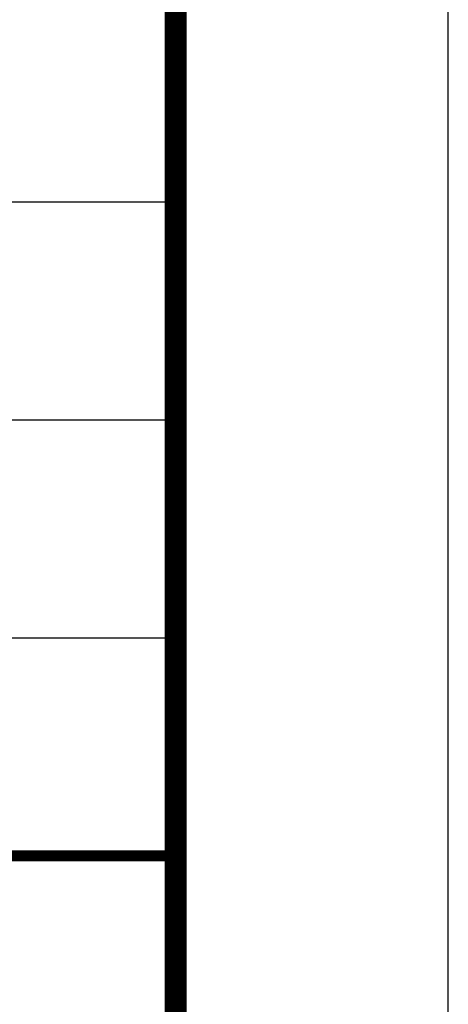
# Model space of a CAD drawing. Extents: x -6996706 to 419431, y -2578779 to 4918159.
# Drawn here: x 6563 to 8135, y 318196 to 321807 of the extents above; entities that cross this region are included whole.
import ezdxf
from ezdxf.enums import TextEntityAlignment as Align

# ---------------------------------------------------------------- set-up
doc = ezdxf.new("R2010")
doc.units = 0
doc.header["$LTSCALE"] = 1000
doc.header["$MEASUREMENT"] = 0
doc.layers.add('D_T_Unprt（不打印层）', color=140, linetype='Continuous', plot=False)
for name, color, linetype in [('F_SYMB_FIGU(图框)', 7, 'Continuous'), ('F_TEXT_FIGU(图框文字)', 2, 'Continuous'), ('图框', 7, 'Continuous')]:
    doc.layers.add(name, color=color, linetype=linetype)
doc.styles.add('宋体', font='SimSun.ttf', dxfattribs={"width": 0.8})

# ---------------------------------------------------------------- blocks, each defined once
blk = doc.blocks.new('A1-INFO-信息栏')
at = {"layer": 'F_SYMB_FIGU(图框)'}
for p, q in [((-8000, 16500), (0, 16500)), ((-8000, 15700), (0, 15700)), ((-8000, 14900), (0, 14900))]:
    blk.add_line(p, q, dxfattribs=at)
at = {"layer": 'F_SYMB_FIGU(图框)', "const_width": 40}
blk.add_lwpolyline([(-8000, 14100), (0, 14100)], dxfattribs=at)
blk = doc.blocks.new('CAPOL_FRAM_A1')
at = {"layer": 'F_SYMB_FIGU(图框)'}
blk.add_lwpolyline([(0, 0), (841, 0), (841, 594), (0, 594)], close=True, dxfattribs=at)
at = {"layer": 'F_SYMB_FIGU(图框)', "const_width": 0.8}
blk.add_lwpolyline([(25, 584), (25, 10), (831, 10), (831, 584)], close=True, dxfattribs=at)
at = {"xscale": 0.01, "yscale": 0.01, "zscale": 0.01}
blk.add_blockref('A1-INFO-信息栏', (831, 10), dxfattribs=at)
at = {"layer": 'F_TEXT_FIGU(图框文字)', "style": '宋体', "width": 0.8}
for tag, p in [('电气', (7.5, 546.5)), ('弱电', (12.5, 546.5)), ('总图', (17.5, 546.5)), ('给排水', (17.5, 446.5)), ('建筑', (7.5, 446.5)), ('暖通', (22.5, 446.5)), ('结构', (12.5, 446.5))]:
    blk.add_attdef(tag, text='', height=2.4, rotation=90, dxfattribs=at).set_placement(p, align=Align.MIDDLE_CENTER)
for tag, height, p in [('审定', 2.4, (791, 203)), ('审核', 2.4, (791, 195)), ('项目负责', 2.4, (791, 187)), ('专业负责', 2.4, (791, 179)), ('校对', 2.4, (791, 171)), ('设计', 2.4, (791, 163)), ('绘图', 2.4, (791, 155)), ('建设单位', 3.5, (791, 142)), ('工程名称', 3.5, (791, 128)), ('子项名称', 3.5, (791, 114)), ('子项号', 3, (765.5, 69.5)), ('图号', 3, (789, 69.5)), ('人防图号', 3, (814.5, 69.5)), ('图别', 3, (765.5, 59)), ('版号', 3, (789, 59)), ('日期', 3, (814.5, 59)), ('工程编号', 3, (789, 53.5)), ('比例', 3, (822, 53.5))]:
    blk.add_attdef(tag, text='', height=height, dxfattribs=at).set_placement(p, align=Align.MIDDLE_CENTER)
for tag, height, flags, p in [('图纸名称', 3.5, 8, (791, 91)), ('图幅', 3, 1, (840.9999996620045, 1.30605258163996e-07))]:
    blk.add_attdef(tag, text='', height=height, dxfattribs=dict(at, flags=flags)).set_placement(p, align=Align.MIDDLE_CENTER)
blk = doc.blocks.new('A$C196A63FD')
at = {"layer": '图框'}
blk.add_lwpolyline([(0, 5600), (2700, 5600), (2700, 0), (0, 0)], close=True, dxfattribs=at)

msp = doc.modelspace()

# ---------------------------------------------------------------- block references
at = {"layer": 'D_T_Unprt（不打印层）'}
msp.add_blockref('A$C196A63FD', (4435.360942767933, 318739.8727429304), dxfattribs=at)
at = {"layer": '图框', "xscale": 100, "yscale": 100, "zscale": 100}
msp.add_blockref('CAPOL_FRAM_A1', (-75964.63905723207, 303639.8727429304), dxfattribs=at)

doc.saveas('drawing.dxf')
